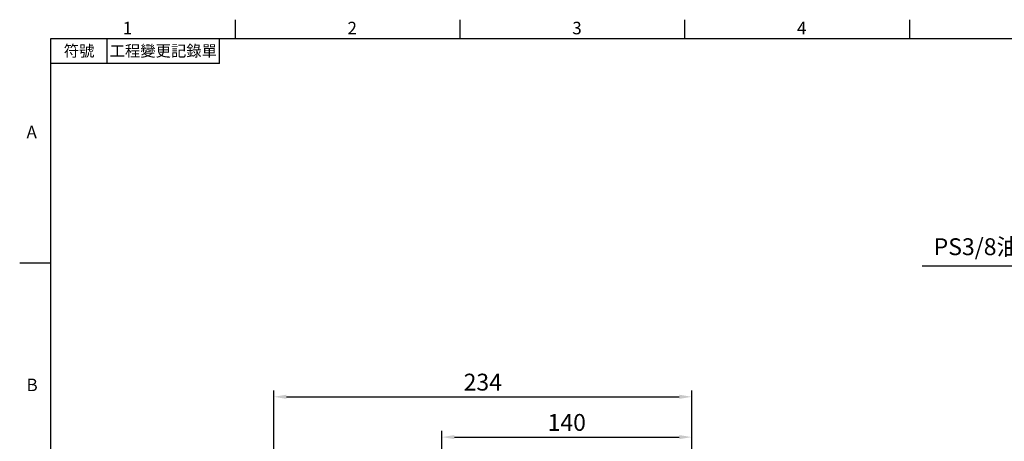
# Model space of a CAD drawing. Extents: x -24 to 1073, y -14 to 686.
# Drawn here: x -18 to 534, y 446 to 682 of the extents above; entities that cross this region are included whole.
import ezdxf
from ezdxf.enums import TextEntityAlignment as Align

# ---------------------------------------------------------------- set-up
doc = ezdxf.new("R2010")
doc.units = 0
doc.header["$LTSCALE"] = 20
doc.header["$MEASUREMENT"] = 0
doc.layers.get('0').update_dxf_attribs({"color": 3, "linetype": 'CONTINUOUS'})
doc.layers.get('DEFPOINTS').update_dxf_attribs({"linetype": 'CONTINUOUS'})
doc.layers.add('DIM', color=3, linetype='CONTINUOUS')
doc.styles.add('ATTDEF', font='txt')
doc.styles.get("Standard").update_dxf_attribs({"font": 'simplex.shx'})
doc.dimstyles.new('C', dxfattribs={"dimscale": 3.5, "dimtxt": 2.7, "dimasz": 2, "dimexe": 1, "dimexo": 1, "dimgap": 1, "dimtad": 1, "dimtoh": 1, "dimdec": 4, "dimdsep": 46, "dimtxsty": 'Standard', "dimcen": 0, "dimclrd": 256, "dimclre": 256, "dimclrt": 256, "dimadec": 0, "dimazin": 0, "dimtfac": 0.6, "dimtdec": 4, "dimtofl": 0, "dimtmove": 0, "dimatfit": 3, "dimfxl": 0, "dimtolj": 1, "dimarcsym": 0})
doc.dimstyles.new('L', dxfattribs={"dimscale": 3.5, "dimtxt": 2.7, "dimasz": 2, "dimexe": 1, "dimexo": 1, "dimgap": 1, "dimtad": 1, "dimdec": 4, "dimdsep": 46, "dimtxsty": 'Standard', "dimcen": 0, "dimclrd": 256, "dimclre": 256, "dimclrt": 256, "dimadec": 0, "dimazin": 0, "dimtfac": 0.6, "dimtdec": 4, "dimtmove": 0, "dimatfit": 3, "dimfxl": 0, "dimtolj": 1, "dimarcsym": 0})

# ---------------------------------------------------------------- blocks, each defined once
blk = doc.blocks.new('*D17')
at = {"layer": 'DEFPOINTS', "color": 0}
for p in [(359.19, 471.06), (124.99, 282.67), (359.19, 267.36)]:
    blk.add_point(p, dxfattribs=at)
at = {"layer": 'DIM', "lineweight": -2}
for p, q in [((124.99, 414.58), (124.99, 474.56)), ((131.99, 471.06), (352.19, 471.06)), ((359.19, 421.76), (359.19, 474.56)), ((124.99, 405.18), (124.99, 414.14)), ((124.99, 329.58), (124.99, 404.74)), ((359.19, 403.86), (359.19, 406.92)), ((359.19, 270.86), (359.19, 403.42)), ((124.99, 286.17), (124.99, 329.14))]:
    blk.add_line(p, q, dxfattribs=at)
at = {"layer": 'DIM'}
for points in [[(131.99, 472.23), (131.99, 469.89), (124.99, 471.06)], [(352.19, 472.23), (352.19, 469.89), (359.19, 471.06)]]:
    blk.add_solid(points, dxfattribs=at)
at = {"layer": 'DIM', "insert": (242.09, 479.29), "char_height": 9.45, "attachment_point": 5}
blk.add_mtext('\\A1;234', dxfattribs=at)
blk = doc.blocks.new('*D18')
at = {"layer": 'DEFPOINTS', "color": 0}
for p in [(359.19, 448.47), (219.19, 422.91), (359.19, 267.36)]:
    blk.add_point(p, dxfattribs=at)
at = {"layer": 'DIM', "lineweight": -2}
for p, q in [((219.19, 426.41), (219.19, 451.97)), ((226.19, 448.47), (352.19, 448.47)), ((359.19, 421.76), (359.19, 451.97)), ((359.19, 403.86), (359.19, 406.92)), ((359.19, 270.86), (359.19, 403.42))]:
    blk.add_line(p, q, dxfattribs=at)
at = {"layer": 'DIM'}
for points in [[(226.19, 449.63), (226.19, 447.3), (219.19, 448.47)], [(352.19, 449.63), (352.19, 447.3), (359.19, 448.47)]]:
    blk.add_solid(points, dxfattribs=at)
at = {"layer": 'DIM', "insert": (289.17, 456.69), "char_height": 9.45, "attachment_point": 5}
blk.add_mtext('\\A1;140', dxfattribs=at)
blk = doc.blocks.new('*D48')
at = {"layer": 'DEFPOINTS', "color": 0}
for p in [(577.01, 579.68), (574.43, 571.58)]:
    blk.add_point(p, dxfattribs=at)
at = {"layer": 'DIM', "lineweight": -2}
for p, q in [((565.82, 544.51), (572.31, 564.91)), ((488.4, 544.51), (565.82, 544.51))]:
    blk.add_line(p, q, dxfattribs=at)
at = {"layer": 'DIM'}
blk.add_solid([(571.19, 565.26), (573.42, 564.55), (574.43, 571.58)], dxfattribs=at)
at = {"layer": 'DIM', "insert": (525.36, 555.21), "char_height": 9.45, "attachment_point": 5}
blk.add_mtext('\\A1;PS3/8{\\fPMingLiU|b0|i0|c136|p18;油鏡}', dxfattribs=at)
blk = doc.blocks.new('GJA420')
at = {"color": 0}
for p, q in [((29.5, 195), (29.5, 192)), ((65.5, 195), (65.5, 192)), ((101.5, 195), (101.5, 192)), ((137.5, 195), (137.5, 192)), ((0, 192), (275, 192)), ((0, 0), (0, 192)), ((9, 188), (9, 192)), ((27, 188), (27, 192)), ((27, 188), (0, 188)), ((0, 156), (-5, 156))]:
    blk.add_line(p, q, dxfattribs=at)
for s, p in [('1', (11.5, 192.66)), ('2', (47.5, 192.66)), ('3', (83.5, 192.66)), ('4', (119.5, 192.66)), ('A', (-3.91, 176)), ('B', (-3.91, 135.5))]:
    blk.add_text(s, height=2, dxfattribs=at).set_placement(p)
at = {"color": 0, "char_height": 1.8, "attachment_point": 5}
for s, insert, width in [('{\\f標楷體|b0|i0|c136|p65;符號}', (4.51, 190), 6), ('{\\fDFKai-SB|b0|i0|c136|p65;工程變更記錄單}', (18, 190), 17.9481)]:
    blk.add_mtext(s, dxfattribs=dict(at, insert=insert, width=width))
at = {"color": 4, "style": 'ATTDEF'}
blk.add_attdef('料號', text='', height=2.5, dxfattribs=at).set_placement((120.5, 3), align=Align.MIDDLE_LEFT)
for tag, p in [('比例', (200.5, 3)), ('版本', (236.5, 3))]:
    blk.add_attdef(tag, text='', height=2.5, dxfattribs=at).set_placement(p, align=Align.MIDDLE_CENTER)

msp = doc.modelspace()

# ---------------------------------------------------------------- block references
at = {"layer": 'DIM', "xscale": 3.5, "yscale": 3.5, "zscale": 3.5}
msp.add_blockref('GJA420', (0, 0), dxfattribs=at)

# ---------------------------------------------------------------- dimensions: what is measured, and where the dimension line sits
at = {"layer": 'DIM'}
dim = msp.add_diameter_dim_2p(p1=(577.00584, 579.6762), p2=(574.42804, 571.57651), text='PS3/8{\\fPMingLiU|b0|i0|c136|p18;油鏡}', dimstyle='C', dxfattribs=at)
dim.commit()
dim.dimension.update_dxf_attribs({"geometry": '*D48', "text_midpoint": (525.35661, 555.21403)})
dim = msp.add_linear_dim(base=(359.18866, 471.06108), p1=(124.98866, 282.67219), p2=(359.18866, 267.35948), angle=0, text='234', dimstyle='L', dxfattribs=at)
dim.commit()
dim.dimension.update_dxf_attribs({"geometry": '*D17', "text_midpoint": (242.08866, 471.06108), "dimtype": 160})
dim = msp.add_linear_dim(base=(359.18866, 448.46742), p1=(219.18866, 422.90656), p2=(359.18866, 267.35948), angle=0, dimstyle='L', dxfattribs=at)
dim.commit()
dim.dimension.update_dxf_attribs({"geometry": '*D18', "text_midpoint": (289.16874, 448.46742), "dimtype": 160})

doc.saveas('drawing.dxf')
